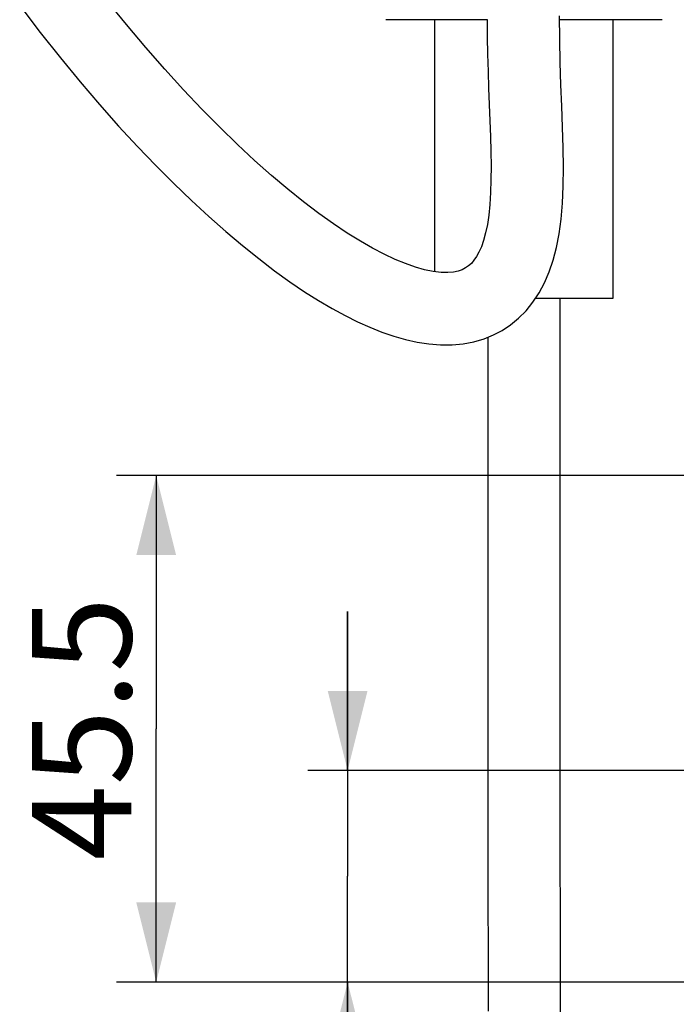
# Model space of a CAD drawing. Units: millimetres. Extents: x 10 to 287, y 15 to 402.
# Drawn here: x 78 to 94, y 220 to 245 of the extents above; entities that cross this region are included whole.
import ezdxf

# ---------------------------------------------------------------- set-up
doc = ezdxf.new("R2010")
doc.units = ezdxf.units.MM
doc.header["$LTSCALE"] = 27.377778
doc.layers.get('0').update_dxf_attribs({"linetype": 'CONTINUOUS'})
doc.layers.add('02___PRT_ALL_AXES', color=7, linetype='CONTINUOUS')
doc.styles.get("Standard").update_dxf_attribs({"font": 'txt', "width": 0.8})
doc.styles.add('TEXTSTYLE_1', font='gdt', dxfattribs={"width": 0.8})
doc.dimstyles.new('DIMSTYLE_2', dxfattribs={"dimtxt": 2.5, "dimasz": 2, "dimexe": 1, "dimexo": 0.5, "dimtad": 1, "dimlfac": 3.571429, "dimdsep": 46, "dimtxsty": 'Standard', "dimblk": '_FILLED', "dimblk1": '_FILLED', "dimblk2": '_FILLED', "dimcen": 0.09, "dimclrt": 5, "dimazin": 2, "dimtp": 0.01, "dimtm": 0.01, "dimtfac": 1, "dimtofl": 0, "dimtmove": 0, "dimatfit": 3, "dimldrblk": '_FILLED', "dimfxl": 0, "dimtolj": 1, "dimarcsym": 0})

# ---------------------------------------------------------------- blocks, each defined once
blk = doc.blocks.new('_FILLED')
at = {"color": 0, "linetype": 'ByBlock'}
blk.add_solid([(0, 0), (-1, 0.25), (-1, -0.25)], dxfattribs=at)
blk = doc.blocks.new('*D23')
at = {"color": 2, "linetype": 'Continuous'}
for p, q in [((86.221, 226.37), (86.221, 230.37)), ((86.221, 230.37), (86.221, 223.71)), ((97.772, 226.37), (85.221, 226.37)), ((86.221, 211.093), (86.221, 223.71)), ((97.772, 221.05), (85.221, 221.05)), ((86.221, 221.05), (86.221, 211.093))]:
    blk.add_line(p, q, dxfattribs=at)
at = {"color": 2, "linetype": 'Continuous', "xscale": 2, "yscale": 2, "zscale": 2}
for p, rotation in [((86.221, 226.37), 270), ((86.221, 221.05), 90)]:
    blk.add_blockref('_FILLED', p, dxfattribs=dict(at, rotation=rotation))
at = {"color": 5, "linetype": 'Continuous', "insert": (83.096, 218.426), "char_height": 2.5, "width": 7.33333, "attachment_point": 3, "rotation": 90, "line_spacing_factor": 0.9, "style": 'TEXTSTYLE_1'}
blk.add_mtext('{\\fgdt;n}\\ftxt;19', dxfattribs=at)
blk = doc.blocks.new('*D24')
at = {"color": 2, "linetype": 'Continuous'}
for p, q in [((98.339, 233.789), (80.409, 233.789)), ((81.409, 233.789), (81.409, 227.42)), ((81.409, 221.05), (81.409, 227.42)), ((97.772, 221.05), (80.409, 221.05))]:
    blk.add_line(p, q, dxfattribs=at)
at = {"color": 2, "linetype": 'Continuous', "xscale": 2, "yscale": 2, "zscale": 2}
for p, rotation in [((81.409, 233.789), 90), ((81.409, 221.05), 270)]:
    blk.add_blockref('_FILLED', p, dxfattribs=dict(at, rotation=rotation))
at = {"color": 5, "linetype": 'Continuous', "insert": (78.284, 227.42), "char_height": 2.5, "width": 8, "attachment_point": 2, "rotation": 90, "line_spacing_factor": 0.9}
blk.add_mtext('45.5', dxfattribs=at)
blk = doc.blocks.new('*D25')
at = {"color": 2, "linetype": 'Continuous'}
for p, q in [((98.076, 220.746), (98.076, 195.356)), ((102.92, 220.634), (102.92, 195.356)), ((98.076, 196.356), (94.076, 196.356)), ((94.076, 196.356), (100.498, 196.356)), ((113.558, 196.356), (100.498, 196.356)), ((102.92, 196.356), (113.558, 196.356))]:
    blk.add_line(p, q, dxfattribs=at)
at = {"color": 2, "linetype": 'Continuous', "xscale": 2, "yscale": 2, "zscale": 2}
blk.add_blockref('_FILLED', (98.076, 196.356), dxfattribs=at)
at = {"color": 2, "linetype": 'Continuous', "xscale": 2, "yscale": 2, "zscale": 2, "rotation": 180}
blk.add_blockref('_FILLED', (102.92, 196.356), dxfattribs=at)
at = {"color": 5, "linetype": 'Continuous', "insert": (105.558, 199.481), "char_height": 2.5, "width": 8, "attachment_point": 1, "line_spacing_factor": 0.9}
blk.add_mtext('17.3', dxfattribs=at)

msp = doc.modelspace()

# ---------------------------------------------------------------- linework, layer by layer
at = {"color": 7, "linetype": 'Continuous'}
for p, q in [((89.727, 245.2486), (87.1839, 245.2486)), ((94.1279, 245.2486), (91.5475, 245.2486))]:
    msp.add_line(p, q, dxfattribs=at)
for points in [[(89.727, 245.2519), (89.7312, 244.8105), (89.7392, 244.3776), (89.7511, 243.9478), (89.7662, 243.5246), (89.7825, 243.1119), (89.7982, 242.7077), (89.8118, 242.3129), (89.8214, 241.932), (89.8259, 241.5679), (89.8238, 241.2239), (89.8143, 240.9021), (89.7965, 240.6052), (89.7701, 240.337), (89.7347, 240.0973), (89.6909, 239.8848), (89.6401, 239.6993), (89.5837, 239.5393), (89.523, 239.4027), (89.4607, 239.29), (89.3975, 239.1981), (89.3311, 239.121), (89.2617, 239.0577), (89.1882, 239.0064), (89.1035, 238.9627), (89.0029, 238.927), (88.8834, 238.9019), (88.7399, 238.8898), (88.569, 238.8942), (88.373, 238.918), (88.1574, 238.9625), (87.9259, 239.0277), (87.6784, 239.114), (87.4153, 239.2221), (87.1392, 239.3513), (86.8497, 239.5021), (86.5412, 239.6783), (86.2113, 239.8827), (85.8628, 240.1152), (85.4972, 240.376), (85.1144, 240.6663), (84.7155, 240.9864), (84.3039, 241.3343), (83.8816, 241.7093), (83.4485, 242.1121), (83.0053, 242.5428), (82.5548, 242.9996), (82.0963, 243.4838), (81.626, 244.0007), (81.1466, 244.5491), (80.658, 245.1305), (80.1533, 245.7561)], [(77.9773, 245.6056), (78.4922, 244.9283), (78.9996, 244.2872), (79.4964, 243.6837), (79.9853, 243.1122), (80.4652, 242.5721), (80.9347, 242.0636), (81.3963, 241.5826), (81.8492, 241.1289), (82.2925, 240.7023), (82.728, 240.3004), (83.1568, 239.9217), (83.5768, 239.5678), (83.9855, 239.2399), (84.3832, 238.9371), (84.7692, 238.6596), (85.1396, 238.4091), (85.4916, 238.1862), (85.8283, 237.9878), (86.1551, 237.8099), (86.472, 237.6523), (86.7792, 237.5144), (87.0821, 237.394), (87.3817, 237.2911), (87.6771, 237.2069), (87.971, 237.1417), (88.2658, 237.0965), (88.5588, 237.0736)], [(88.5588, 237.0736), (88.8448, 237.0745), (89.124, 237.0998), (89.3951, 237.1504), (89.6514, 237.2249), (89.8876, 237.3201), (90.108, 237.436), (90.3183, 237.5756), (90.5198, 237.7414), (90.7077, 237.9316), (90.8792, 238.144), (91.0334, 238.3776), (91.1703, 238.6325), (91.2893, 238.9081), (91.3902, 239.2034), (91.4737, 239.5201), (91.5407, 239.8641), (91.5901, 240.2366), (91.6228, 240.6355), (91.6408, 241.0658), (91.646, 241.5311), (91.6399, 242.0262), (91.6252, 242.544), (91.6055, 243.0731), (91.5842, 243.6131), (91.5651, 244.1711), (91.5523, 244.7492), (91.5466, 245.345)], [(91.5692, 219.9318), (91.5703, 220.5491), (91.5706, 221.1746), (91.5703, 221.8043), (91.5697, 222.436), (91.5687, 223.0935), (91.5677, 223.778), (91.5667, 224.4847), (91.5659, 225.2298), (91.5655, 226.0138), (91.5654, 226.8338), (91.5656, 227.7006), (91.5659, 228.611), (91.566, 229.5666), (91.566, 230.5856), (91.566, 231.6638), (91.5659, 232.8062), (91.5659, 234.0444), (91.5659, 235.3888), (91.5659, 236.8288), (91.5659, 238.2486)], [(89.7459, 237.263), (89.7459, 236.8698), (89.7459, 235.4727), (89.7459, 232.9598)], [(89.7459, 232.9598), (89.746, 231.8443), (89.746, 230.7901), (89.7461, 229.7927), (89.7459, 228.8559), (89.7457, 227.9627), (89.7454, 227.1121), (89.7454, 226.3064), (89.7457, 225.5346), (89.7463, 224.799), (89.7472, 224.0994)], [(89.7472, 224.0994), (89.7492, 222.7687), (89.75, 222.1411), (89.7505, 221.5206), (89.7505, 220.9111), (89.75, 220.3137)]]:
    msp.add_lwpolyline(points, dxfattribs=at)
at = {"layer": '02___PRT_ALL_AXES', "color": 7, "linetype": 'Continuous'}
for p, q in [((88.4159, 238.9128), (88.4159, 245.2486)), ((92.8959, 238.2486), (92.8959, 245.2486)), ((90.9483, 238.2486), (92.8959, 238.2486))]:
    msp.add_line(p, q, dxfattribs=at)

# ---------------------------------------------------------------- dimensions: what is measured, and where the dimension line sits
at = {"color": 2, "linetype": 'Continuous'}
for base, p1, p2, angle, picture, middle in [((81.4091, 221.0496), (98.8389, 233.7894), (98.2719, 221.0496), 270, '*D24', (81.4091, 227.482)), ((98.0759, 196.3563), (102.9199, 221.1336), (98.0759, 221.2456), 180, '*D25', (109.8707, 196.3563))]:
    dim = msp.add_linear_dim(base=base, p1=p1, p2=p2, angle=angle, dimstyle='DIMSTYLE_2', dxfattribs=at)
    dim.commit()
    dim.dimension.update_dxf_attribs({"geometry": picture, "text_midpoint": middle, "dimtype": 160})
dim = msp.add_linear_dim(base=(86.2205, 221.0496), p1=(98.2719, 226.3696), p2=(98.2719, 221.0496), angle=270, text='%%c<>', dimstyle='DIMSTYLE_2', dxfattribs=at)
dim.commit()
dim.dimension.update_dxf_attribs({"geometry": '*D23', "text_midpoint": (86.2205, 214.7594), "dimtype": 160})

doc.saveas('drawing.dxf')
